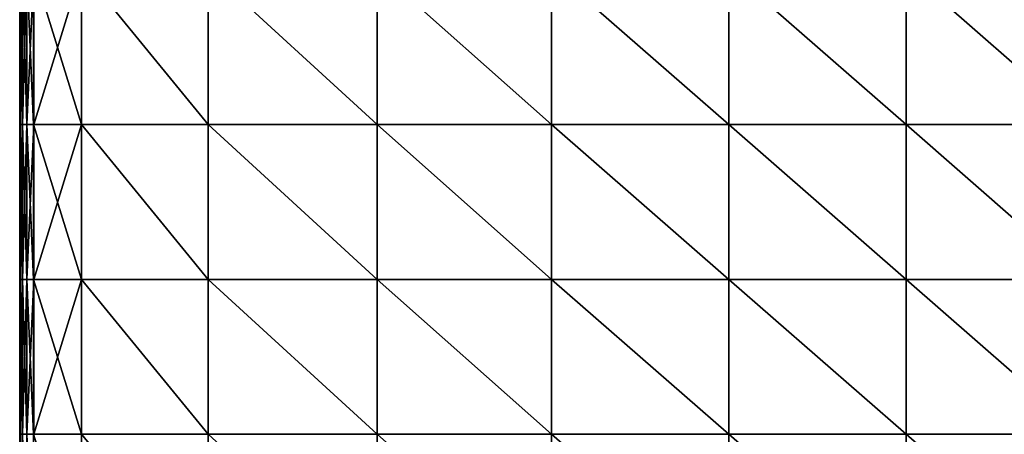
# Model space of a CAD drawing. Units: inches. Extents: x -20 to 20, y -10 to 10.1.
# Drawn here: x -20 to -12.1, y 0 to 3.4 of the extents above; entities that cross this region are included whole.
import ezdxf

# ---------------------------------------------------------------- set-up
doc = ezdxf.new("R2010")
doc.units = ezdxf.units.IN
doc.header["$MEASUREMENT"] = 0
doc.layers.add('SEAT-FABRIC', color=5, linetype='Continuous')

msp = doc.modelspace()

# ---------------------------------------------------------------- linework, layer by layer
at = {"layer": 'SEAT-FABRIC'}
for points in [[(-20.0329, 3.8001, 9.7047), (-20.0272, 3.8001, 8.8988), (-20.0272, 2.5495, 8.8988)], [(-20.0272, 2.5495, 8.8988), (-20.0329, 2.5495, 9.7047), (-20.0329, 3.8001, 9.7047)], [(-20.0329, 2.5495, 9.7047), (-20.0329, 2.5495, 10.7791), (-20.0329, 3.8001, 10.7791)], [(-20.0329, 3.8001, 10.7791), (-20.0329, 3.8001, 9.7047), (-20.0329, 2.5495, 9.7047)], [(-20.0329, 3.8001, 11.9028), (-20.0329, 3.8001, 10.7791), (-20.0329, 2.5495, 10.7791)], [(-20.0329, 2.5495, 10.7791), (-20.0329, 2.5495, 11.9028), (-20.0329, 3.8001, 11.9028)], [(-20.0329, 2.5495, 11.9028), (-20.0329, 2.5495, 13.0265), (-20.0329, 3.8001, 13.0265)], [(-20.0329, 3.8001, 13.0265), (-20.0329, 3.8001, 11.9028), (-20.0329, 2.5495, 11.9028)], [(-20.0329, 3.8001, 14.101), (-20.0329, 3.8001, 13.0265), (-20.0329, 2.5495, 13.0265)], [(-20.0329, 2.5495, 13.0265), (-20.0329, 2.5495, 14.101), (-20.0329, 3.8001, 14.101)], [(-20.0329, 2.5495, 14.101), (-20.0272, 2.5495, 14.9077), (-20.0272, 3.8001, 14.9077)], [(-20.0272, 3.8001, 14.9077), (-20.0329, 3.8001, 14.101), (-20.0329, 2.5495, 14.101)], [(-20.0101, 3.8001, 8.581), (-20.0101, 2.5495, 8.581), (-20.0272, 2.5495, 8.8988)], [(-20.0272, 2.5495, 8.8988), (-20.0272, 3.8001, 8.8988), (-20.0101, 3.8001, 8.581)], [(-20.0272, 3.8001, 14.9077), (-20.0272, 2.5495, 14.9077), (-20.0104, 2.5495, 15.2283)], [(-20.0104, 2.5495, 15.2283), (-20.0104, 3.8001, 15.2283), (-20.0272, 3.8001, 14.9077)], [(-20.0104, 3.8001, 15.2283), (-20.0104, 2.5495, 15.2283), (-19.9766, 2.5495, 15.2952)], [(-19.9766, 2.5495, 15.2952), (-19.9766, 3.8001, 15.2952), (-20.0104, 3.8001, 15.2283)], [(-19.976, 3.8001, 8.5195), (-19.976, 2.5495, 8.5195), (-20.0101, 2.5495, 8.581)], [(-20.0101, 2.5495, 8.581), (-20.0101, 3.8001, 8.581), (-19.976, 3.8001, 8.5195)], [(-19.9766, 3.8001, 15.2952), (-19.9766, 2.5495, 15.2952), (-19.9204, 2.5495, 15.341)], [(-19.9204, 2.5495, 15.341), (-19.9204, 3.8001, 15.341), (-19.9766, 3.8001, 15.2952)], [(-19.9192, 3.8001, 8.4826), (-19.9192, 2.5495, 8.4826), (-19.976, 2.5495, 8.5195)], [(-19.976, 2.5495, 8.5195), (-19.976, 3.8001, 8.5195), (-19.9192, 3.8001, 8.4826)], [(-19.9204, 3.8001, 15.341), (-19.9204, 2.5495, 15.341), (-19.5349, 2.5495, 15.4209)], [(-19.5349, 2.5495, 15.4209), (-19.5349, 3.8001, 15.4209), (-19.9204, 3.8001, 15.341)], [(-19.5334, 3.8001, 8.4641), (-19.5334, 2.5495, 8.4641), (-19.9192, 2.5495, 8.4826)], [(-19.9192, 2.5495, 8.4826), (-19.9192, 3.8001, 8.4826), (-19.5334, 3.8001, 8.4641)], [(-19.5349, 3.8001, 15.4209), (-19.5349, 2.5495, 15.4209), (-18.5134, 2.5495, 15.5898)], [(-18.5134, 2.5495, 15.5898), (-18.5134, 3.8001, 15.5898), (-19.5349, 3.8001, 15.4209)], [(-18.5125, 2.5495, 8.4579), (-19.5334, 2.5495, 8.4641), (-19.5334, 3.8001, 8.4641)], [(-19.5334, 3.8001, 8.4641), (-18.5125, 3.8001, 8.4579), (-18.5125, 2.5495, 8.4579)], [(-18.5134, 3.8001, 15.5898), (-18.5134, 2.5495, 15.5898), (-17.1515, 2.5495, 15.7499)], [(-17.1515, 2.5495, 15.7499), (-17.1515, 3.8001, 15.7499), (-18.5134, 3.8001, 15.5898)], [(-18.5125, 3.8001, 8.4579), (-17.1512, 3.8001, 8.4579), (-17.1512, 2.5495, 8.4579)], [(-17.1512, 2.5495, 8.4579), (-18.5125, 2.5495, 8.4579), (-18.5125, 3.8001, 8.4579)], [(-17.1515, 3.8001, 15.7499), (-17.1515, 2.5495, 15.7499), (-15.7445, 2.5495, 15.8032)], [(-15.7445, 2.5495, 15.8032), (-15.7445, 3.8001, 15.8032), (-17.1515, 3.8001, 15.7499)], [(-15.7445, 2.5495, 8.4579), (-17.1512, 2.5495, 8.4579), (-17.1512, 3.8001, 8.4579)], [(-17.1512, 3.8001, 8.4579), (-15.7445, 3.8001, 8.4579), (-15.7445, 2.5495, 8.4579)], [(-15.7445, 3.8001, 8.4579), (-14.3151, 3.8001, 8.4579), (-14.3151, 2.5495, 8.4579)], [(-14.3151, 2.5495, 8.4579), (-15.7445, 2.5495, 8.4579), (-15.7445, 3.8001, 8.4579)], [(-15.7445, 3.8001, 15.8032), (-15.7445, 2.5495, 15.8032), (-14.3151, 2.5495, 15.8032)], [(-14.3151, 2.5495, 15.8032), (-14.3151, 3.8001, 15.8032), (-15.7445, 3.8001, 15.8032)], [(-12.8856, 2.5495, 8.4579), (-14.3151, 2.5495, 8.4579), (-14.3151, 3.8001, 8.4579)], [(-14.3151, 3.8001, 8.4579), (-12.8856, 3.8001, 8.4579), (-12.8856, 2.5495, 8.4579)], [(-14.3151, 3.8001, 15.8032), (-14.3151, 2.5495, 15.8032), (-12.8856, 2.5495, 15.8032)], [(-12.8856, 2.5495, 15.8032), (-12.8856, 3.8001, 15.8032), (-14.3151, 3.8001, 15.8032)], [(-12.8856, 3.8001, 8.4579), (-11.4562, 3.8001, 8.4579), (-11.4562, 2.5495, 8.4579)], [(-11.4562, 2.5495, 8.4579), (-12.8856, 2.5495, 8.4579), (-12.8856, 3.8001, 8.4579)], [(-12.8856, 3.8001, 15.8032), (-12.8856, 2.5495, 15.8032), (-11.4562, 2.5495, 15.8032)], [(-11.4562, 2.5495, 15.8032), (-11.4562, 3.8001, 15.8032), (-12.8856, 3.8001, 15.8032)], [(-20.0329, 2.5495, 9.7047), (-20.0272, 2.5495, 8.8988), (-20.0272, 1.299, 8.8988)], [(-20.0272, 1.299, 8.8988), (-20.0329, 1.299, 9.7047), (-20.0329, 2.5495, 9.7047)], [(-20.0329, 1.299, 9.7047), (-20.0329, 1.299, 10.7791), (-20.0329, 2.5495, 10.7791)], [(-20.0329, 2.5495, 10.7791), (-20.0329, 2.5495, 9.7047), (-20.0329, 1.299, 9.7047)], [(-20.0329, 2.5495, 11.9028), (-20.0329, 2.5495, 10.7791), (-20.0329, 1.299, 10.7791)], [(-20.0329, 1.299, 10.7791), (-20.0329, 1.299, 11.9028), (-20.0329, 2.5495, 11.9028)], [(-20.0329, 1.299, 11.9028), (-20.0329, 1.299, 13.0265), (-20.0329, 2.5495, 13.0265)], [(-20.0329, 2.5495, 13.0265), (-20.0329, 2.5495, 11.9028), (-20.0329, 1.299, 11.9028)], [(-20.0329, 2.5495, 14.101), (-20.0329, 2.5495, 13.0265), (-20.0329, 1.299, 13.0265)], [(-20.0329, 1.299, 13.0265), (-20.0329, 1.299, 14.101), (-20.0329, 2.5495, 14.101)], [(-20.0329, 1.299, 14.101), (-20.0272, 1.299, 14.9077), (-20.0272, 2.5495, 14.9077)], [(-20.0272, 2.5495, 14.9077), (-20.0329, 2.5495, 14.101), (-20.0329, 1.299, 14.101)], [(-20.0272, 1.299, 8.8988), (-20.0272, 2.5495, 8.8988), (-20.0101, 2.5495, 8.581)], [(-20.0101, 2.5495, 8.581), (-20.0101, 1.299, 8.581), (-20.0272, 1.299, 8.8988)], [(-20.0104, 1.299, 15.2283), (-20.0104, 2.5495, 15.2283), (-20.0272, 2.5495, 14.9077)], [(-20.0272, 2.5495, 14.9077), (-20.0272, 1.299, 14.9077), (-20.0104, 1.299, 15.2283)], [(-19.9766, 1.299, 15.2952), (-19.9766, 2.5495, 15.2952), (-20.0104, 2.5495, 15.2283)], [(-20.0104, 2.5495, 15.2283), (-20.0104, 1.299, 15.2283), (-19.9766, 1.299, 15.2952)], [(-20.0101, 1.299, 8.581), (-20.0101, 2.5495, 8.581), (-19.976, 2.5495, 8.5195)], [(-19.976, 2.5495, 8.5195), (-19.976, 1.299, 8.5195), (-20.0101, 1.299, 8.581)], [(-19.9204, 1.299, 15.341), (-19.9204, 2.5495, 15.341), (-19.9766, 2.5495, 15.2952)], [(-19.9766, 2.5495, 15.2952), (-19.9766, 1.299, 15.2952), (-19.9204, 1.299, 15.341)], [(-19.976, 1.299, 8.5195), (-19.976, 2.5495, 8.5195), (-19.9192, 2.5495, 8.4826)], [(-19.9192, 2.5495, 8.4826), (-19.9192, 1.299, 8.4826), (-19.976, 1.299, 8.5195)], [(-19.5349, 1.299, 15.4209), (-19.5349, 2.5495, 15.4209), (-19.9204, 2.5495, 15.341)], [(-19.9204, 2.5495, 15.341), (-19.9204, 1.299, 15.341), (-19.5349, 1.299, 15.4209)], [(-19.9192, 1.299, 8.4826), (-19.9192, 2.5495, 8.4826), (-19.5334, 2.5495, 8.4641)], [(-19.5334, 2.5495, 8.4641), (-19.5334, 1.299, 8.4641), (-19.9192, 1.299, 8.4826)], [(-18.5134, 1.299, 15.5898), (-18.5134, 2.5495, 15.5898), (-19.5349, 2.5495, 15.4209)], [(-19.5349, 2.5495, 15.4209), (-19.5349, 1.299, 15.4209), (-18.5134, 1.299, 15.5898)], [(-18.5125, 1.299, 8.4579), (-19.5334, 1.299, 8.4641), (-19.5334, 2.5495, 8.4641)], [(-19.5334, 2.5495, 8.4641), (-18.5125, 2.5495, 8.4579), (-18.5125, 1.299, 8.4579)], [(-17.1515, 1.299, 15.7499), (-17.1515, 2.5495, 15.7499), (-18.5134, 2.5495, 15.5898)], [(-18.5134, 2.5495, 15.5898), (-18.5134, 1.299, 15.5898), (-17.1515, 1.299, 15.7499)], [(-18.5125, 2.5495, 8.4579), (-17.1512, 2.5495, 8.4579), (-17.1512, 1.299, 8.4579)], [(-17.1512, 1.299, 8.4579), (-18.5125, 1.299, 8.4579), (-18.5125, 2.5495, 8.4579)], [(-15.7445, 1.299, 15.8032), (-15.7445, 2.5495, 15.8032), (-17.1515, 2.5495, 15.7499)], [(-17.1515, 2.5495, 15.7499), (-17.1515, 1.299, 15.7499), (-15.7445, 1.299, 15.8032)], [(-15.7445, 1.299, 8.4579), (-17.1512, 1.299, 8.4579), (-17.1512, 2.5495, 8.4579)], [(-17.1512, 2.5495, 8.4579), (-15.7445, 2.5495, 8.4579), (-15.7445, 1.299, 8.4579)], [(-15.7445, 2.5495, 8.4579), (-14.3151, 2.5495, 8.4579), (-14.3151, 1.299, 8.4579)], [(-14.3151, 1.299, 8.4579), (-15.7445, 1.299, 8.4579), (-15.7445, 2.5495, 8.4579)], [(-14.3151, 1.299, 15.8032), (-14.3151, 2.5495, 15.8032), (-15.7445, 2.5495, 15.8032)], [(-15.7445, 2.5495, 15.8032), (-15.7445, 1.299, 15.8032), (-14.3151, 1.299, 15.8032)], [(-12.8856, 1.299, 8.4579), (-14.3151, 1.299, 8.4579), (-14.3151, 2.5495, 8.4579)], [(-14.3151, 2.5495, 8.4579), (-12.8856, 2.5495, 8.4579), (-12.8856, 1.299, 8.4579)], [(-12.8856, 1.299, 15.8032), (-12.8856, 2.5495, 15.8032), (-14.3151, 2.5495, 15.8032)], [(-14.3151, 2.5495, 15.8032), (-14.3151, 1.299, 15.8032), (-12.8856, 1.299, 15.8032)], [(-12.8856, 2.5495, 8.4579), (-11.4562, 2.5495, 8.4579), (-11.4562, 1.299, 8.4579)], [(-11.4562, 1.299, 8.4579), (-12.8856, 1.299, 8.4579), (-12.8856, 2.5495, 8.4579)], [(-11.4562, 1.299, 15.8032), (-11.4562, 2.5495, 15.8032), (-12.8856, 2.5495, 15.8032)], [(-12.8856, 2.5495, 15.8032), (-12.8856, 1.299, 15.8032), (-11.4562, 1.299, 15.8032)], [(-20.0329, 1.299, 9.7047), (-20.0272, 1.299, 8.8988), (-20.0272, 0.0485, 8.8988)], [(-20.0272, 0.0485, 8.8988), (-20.0329, 0.0485, 9.7047), (-20.0329, 1.299, 9.7047)], [(-20.0329, 0.0485, 9.7047), (-20.0329, 0.0485, 10.7791), (-20.0329, 1.299, 10.7791)], [(-20.0329, 1.299, 10.7791), (-20.0329, 1.299, 9.7047), (-20.0329, 0.0485, 9.7047)], [(-20.0329, 1.299, 11.9028), (-20.0329, 1.299, 10.7791), (-20.0329, 0.0485, 10.7791)], [(-20.0329, 0.0485, 10.7791), (-20.0329, 0.0485, 11.9028), (-20.0329, 1.299, 11.9028)], [(-20.0329, 0.0485, 11.9028), (-20.0329, 0.0485, 13.0265), (-20.0329, 1.299, 13.0265)], [(-20.0329, 1.299, 13.0265), (-20.0329, 1.299, 11.9028), (-20.0329, 0.0485, 11.9028)], [(-20.0329, 1.299, 14.101), (-20.0329, 1.299, 13.0265), (-20.0329, 0.0485, 13.0265)], [(-20.0329, 0.0485, 13.0265), (-20.0329, 0.0485, 14.101), (-20.0329, 1.299, 14.101)], [(-20.0329, 0.0485, 14.101), (-20.0272, 0.0485, 14.9077), (-20.0272, 1.299, 14.9077)], [(-20.0272, 1.299, 14.9077), (-20.0329, 1.299, 14.101), (-20.0329, 0.0485, 14.101)], [(-20.0101, 1.299, 8.581), (-20.0101, 0.0485, 8.581), (-20.0272, 0.0485, 8.8988)], [(-20.0272, 0.0485, 8.8988), (-20.0272, 1.299, 8.8988), (-20.0101, 1.299, 8.581)], [(-20.0272, 1.299, 14.9077), (-20.0272, 0.0485, 14.9077), (-20.0104, 0.0485, 15.2283)], [(-20.0104, 0.0485, 15.2283), (-20.0104, 1.299, 15.2283), (-20.0272, 1.299, 14.9077)], [(-20.0104, 1.299, 15.2283), (-20.0104, 0.0485, 15.2283), (-19.9766, 0.0485, 15.2952)], [(-19.9766, 0.0485, 15.2952), (-19.9766, 1.299, 15.2952), (-20.0104, 1.299, 15.2283)], [(-19.976, 1.299, 8.5195), (-19.976, 0.0485, 8.5195), (-20.0101, 0.0485, 8.581)], [(-20.0101, 0.0485, 8.581), (-20.0101, 1.299, 8.581), (-19.976, 1.299, 8.5195)], [(-19.9766, 1.299, 15.2952), (-19.9766, 0.0485, 15.2952), (-19.9204, 0.0485, 15.341)], [(-19.9204, 0.0485, 15.341), (-19.9204, 1.299, 15.341), (-19.9766, 1.299, 15.2952)], [(-19.9192, 1.299, 8.4826), (-19.9192, 0.0485, 8.4826), (-19.976, 0.0485, 8.5195)], [(-19.976, 0.0485, 8.5195), (-19.976, 1.299, 8.5195), (-19.9192, 1.299, 8.4826)], [(-19.9204, 1.299, 15.341), (-19.9204, 0.0485, 15.341), (-19.5349, 0.0485, 15.4209)], [(-19.5349, 0.0485, 15.4209), (-19.5349, 1.299, 15.4209), (-19.9204, 1.299, 15.341)], [(-19.5334, 1.299, 8.4641), (-19.5334, 0.0485, 8.4641), (-19.9192, 0.0485, 8.4826)], [(-19.9192, 0.0485, 8.4826), (-19.9192, 1.299, 8.4826), (-19.5334, 1.299, 8.4641)], [(-19.5349, 1.299, 15.4209), (-19.5349, 0.0485, 15.4209), (-18.5134, 0.0485, 15.5898)], [(-18.5134, 0.0485, 15.5898), (-18.5134, 1.299, 15.5898), (-19.5349, 1.299, 15.4209)], [(-18.5125, 0.0485, 8.4579), (-19.5334, 0.0485, 8.4641), (-19.5334, 1.299, 8.4641)], [(-19.5334, 1.299, 8.4641), (-18.5125, 1.299, 8.4579), (-18.5125, 0.0485, 8.4579)], [(-18.5134, 1.299, 15.5898), (-18.5134, 0.0485, 15.5898), (-17.1515, 0.0485, 15.7499)], [(-17.1515, 0.0485, 15.7499), (-17.1515, 1.299, 15.7499), (-18.5134, 1.299, 15.5898)], [(-18.5125, 1.299, 8.4579), (-17.1512, 1.299, 8.4579), (-17.1512, 0.0485, 8.4579)], [(-17.1512, 0.0485, 8.4579), (-18.5125, 0.0485, 8.4579), (-18.5125, 1.299, 8.4579)], [(-17.1515, 1.299, 15.7499), (-17.1515, 0.0485, 15.7499), (-15.7445, 0.0485, 15.8032)], [(-15.7445, 0.0485, 15.8032), (-15.7445, 1.299, 15.8032), (-17.1515, 1.299, 15.7499)], [(-15.7445, 0.0485, 8.4579), (-17.1512, 0.0485, 8.4579), (-17.1512, 1.299, 8.4579)], [(-17.1512, 1.299, 8.4579), (-15.7445, 1.299, 8.4579), (-15.7445, 0.0485, 8.4579)], [(-15.7445, 1.299, 8.4579), (-14.3151, 1.299, 8.4579), (-14.3151, 0.0485, 8.4579)], [(-14.3151, 0.0485, 8.4579), (-15.7445, 0.0485, 8.4579), (-15.7445, 1.299, 8.4579)], [(-15.7445, 1.299, 15.8032), (-15.7445, 0.0485, 15.8032), (-14.3151, 0.0485, 15.8032)], [(-14.3151, 0.0485, 15.8032), (-14.3151, 1.299, 15.8032), (-15.7445, 1.299, 15.8032)], [(-12.8856, 0.0485, 8.4579), (-14.3151, 0.0485, 8.4579), (-14.3151, 1.299, 8.4579)], [(-14.3151, 1.299, 8.4579), (-12.8856, 1.299, 8.4579), (-12.8856, 0.0485, 8.4579)], [(-14.3151, 1.299, 15.8032), (-14.3151, 0.0485, 15.8032), (-12.8856, 0.0485, 15.8032)], [(-12.8856, 0.0485, 15.8032), (-12.8856, 1.299, 15.8032), (-14.3151, 1.299, 15.8032)], [(-12.8856, 1.299, 8.4579), (-11.4562, 1.299, 8.4579), (-11.4562, 0.0485, 8.4579)], [(-11.4562, 0.0485, 8.4579), (-12.8856, 0.0485, 8.4579), (-12.8856, 1.299, 8.4579)], [(-12.8856, 1.299, 15.8032), (-12.8856, 0.0485, 15.8032), (-11.4562, 0.0485, 15.8032)], [(-11.4562, 0.0485, 15.8032), (-11.4562, 1.299, 15.8032), (-12.8856, 1.299, 15.8032)], [(-20.0329, 0.0485, 9.7047), (-20.0272, 0.0485, 8.8988), (-20.0272, -1.202, 8.8988)], [(-20.0272, -1.202, 8.8988), (-20.0329, -1.202, 9.7047), (-20.0329, 0.0485, 9.7047)], [(-20.0329, -1.202, 9.7047), (-20.0329, -1.202, 10.7791), (-20.0329, 0.0485, 10.7791)], [(-20.0329, 0.0485, 10.7791), (-20.0329, 0.0485, 9.7047), (-20.0329, -1.202, 9.7047)], [(-20.0329, 0.0485, 11.9028), (-20.0329, 0.0485, 10.7791), (-20.0329, -1.202, 10.7791)], [(-20.0329, -1.202, 10.7791), (-20.0329, -1.202, 11.9028), (-20.0329, 0.0485, 11.9028)], [(-20.0329, -1.202, 11.9028), (-20.0329, -1.202, 13.0265), (-20.0329, 0.0485, 13.0265)], [(-20.0329, 0.0485, 13.0265), (-20.0329, 0.0485, 11.9028), (-20.0329, -1.202, 11.9028)], [(-20.0329, 0.0485, 14.101), (-20.0329, 0.0485, 13.0265), (-20.0329, -1.202, 13.0265)], [(-20.0329, -1.202, 13.0265), (-20.0329, -1.202, 14.101), (-20.0329, 0.0485, 14.101)], [(-20.0329, -1.202, 14.101), (-20.0273, -1.202, 14.9077), (-20.0272, 0.0485, 14.9077)], [(-20.0272, 0.0485, 14.9077), (-20.0329, 0.0485, 14.101), (-20.0329, -1.202, 14.101)], [(-20.0272, 0.0485, 14.9077), (-20.0273, -1.202, 14.9077), (-20.0104, -1.202, 15.2283)], [(-20.0272, -1.202, 8.8988), (-20.0272, 0.0485, 8.8988), (-20.0101, 0.0485, 8.581)], [(-20.0104, -1.202, 15.2283), (-20.0104, 0.0485, 15.2283), (-20.0272, 0.0485, 14.9077)], [(-19.9766, -1.202, 15.2952), (-19.9766, 0.0485, 15.2952), (-20.0104, 0.0485, 15.2283)], [(-20.0104, 0.0485, 15.2283), (-20.0104, -1.202, 15.2283), (-19.9766, -1.202, 15.2952)], [(-19.9204, -1.202, 15.341), (-19.9204, 0.0485, 15.341), (-19.9766, 0.0485, 15.2952)], [(-19.9766, 0.0485, 15.2952), (-19.9766, -1.202, 15.2952), (-19.9204, -1.202, 15.341)], [(-19.5349, -1.202, 15.4209), (-19.5349, 0.0485, 15.4209), (-19.9204, 0.0485, 15.341)], [(-19.9204, 0.0485, 15.341), (-19.9204, -1.202, 15.341), (-19.5349, -1.202, 15.4209)], [(-18.5134, -1.202, 15.5898), (-18.5134, 0.0485, 15.5898), (-19.5349, 0.0485, 15.4209)], [(-19.5349, 0.0485, 15.4209), (-19.5349, -1.202, 15.4209), (-18.5134, -1.202, 15.5898)], [(-17.1515, -1.202, 15.7499), (-17.1515, 0.0485, 15.7499), (-18.5134, 0.0485, 15.5898)], [(-18.5134, 0.0485, 15.5898), (-18.5134, -1.202, 15.5898), (-17.1515, -1.202, 15.7499)], [(-15.7445, -1.202, 15.8032), (-15.7445, 0.0485, 15.8032), (-17.1515, 0.0485, 15.7499)], [(-17.1515, 0.0485, 15.7499), (-17.1515, -1.202, 15.7499), (-15.7445, -1.202, 15.8032)], [(-14.3151, -1.202, 15.8032), (-14.3151, 0.0485, 15.8032), (-15.7445, 0.0485, 15.8032)], [(-15.7445, 0.0485, 15.8032), (-15.7445, -1.202, 15.8032), (-14.3151, -1.202, 15.8032)], [(-12.8856, -1.202, 15.8032), (-12.8856, 0.0485, 15.8032), (-14.3151, 0.0485, 15.8032)], [(-14.3151, 0.0485, 15.8032), (-14.3151, -1.202, 15.8032), (-12.8856, -1.202, 15.8032)], [(-11.4562, -1.202, 15.8032), (-11.4562, 0.0485, 15.8032), (-12.8856, 0.0485, 15.8032)], [(-12.8856, 0.0485, 15.8032), (-12.8856, -1.202, 15.8032), (-11.4562, -1.202, 15.8032)]]:
    msp.add_3dface(points, dxfattribs=at)

doc.saveas('drawing.dxf')
